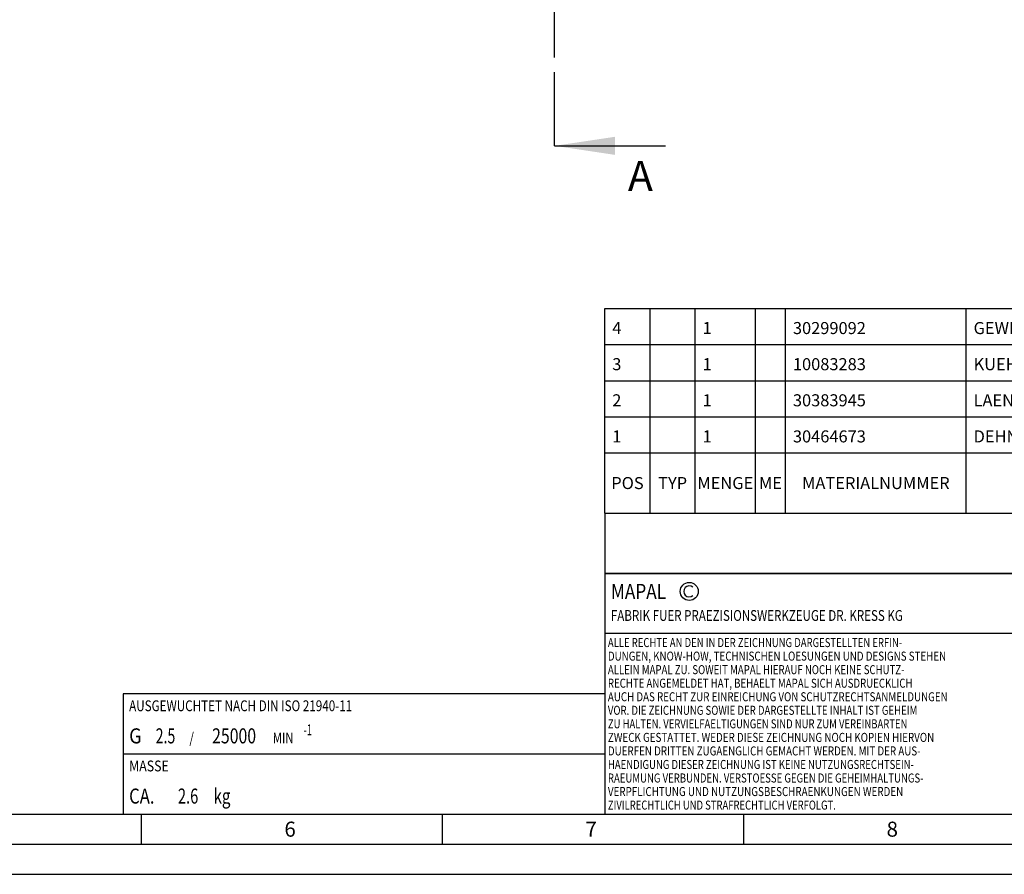
# Model space of a CAD drawing. Units: millimetres. Extents: x 0 to 594, y 0 to 420.
# Drawn here: x 227 to 390, y 0 to 142 of the extents above; entities that cross this region are included whole.
import ezdxf

# ---------------------------------------------------------------- set-up
doc = ezdxf.new("R2010")
doc.units = ezdxf.units.MM
doc.header["$LTSCALE"] = 32.67
doc.linetypes.add('CENTER', pattern=[0.6, 0.375, -0.075, 0.075, -0.075])
doc.layers.get('0').update_dxf_attribs({"linetype": 'CONTINUOUS'})
for name, color, linetype in [('606320598-000-01-ED1_CL', 7, 'CONTINUOUS'), ('606320598-000-01-ED1_FORMAT', 7, 'CONTINUOUS'), ('606320598-000-01-ED1_HATCH', 7, 'CONTINUOUS'), ('606320598-000-01-ED1_TABLE', 7, 'CONTINUOUS')]:
    doc.layers.add(name, color=color, linetype=linetype)
doc.styles.get("Standard").update_dxf_attribs({"font": 'TXT.SHX', "width": 0.7})
doc.dimstyles.get("Standard").update_dxf_attribs({"dimtxt": 3.5, "dimasz": 3.5, "dimexe": 1.5, "dimexo": 0, "dimtad": 1, "dimdec": 3, "dimdsep": 46, "dimtxsty": 'STANDARD', "dimblk": '_FILLED', "dimblk1": '_FILLED', "dimblk2": '_FILLED', "dimcen": 0.09, "dimclrt": 2, "dimadec": 3, "dimazin": 2, "dimtol": 1, "dimtp": 0.005, "dimtm": 0.005, "dimtfac": 1, "dimtdec": 3, "dimtofl": 0, "dimtmove": 0, "dimatfit": 3, "dimldrblk": '_FILLED', "dimfxl": 1, "dimtolj": 1, "dimarcsym": 0})

# ---------------------------------------------------------------- blocks, each defined once
blk = doc.blocks.new('COPYRIGHT_BL7', base_point=(359, 30))
at = {"layer": '606320598-000-01-ED1_FORMAT', "color": 7, "linetype": 'CONTINUOUS'}
for p, q in [((394, 50), (324, 50)), ((324, 50), (324, 10)), ((394, 40), (324, 40))]:
    blk.add_line(p, q, dxfattribs=at)
at = {"layer": '606320598-000-01-ED1_FORMAT', "color": 3, "linetype": 'CONTINUOUS'}
blk.add_circle((338, 47), 1.5, dxfattribs=at)
blk.add_arc((338, 47), 0.915, 48.0077, 311.9923, dxfattribs=at)
at = {"layer": '606320598-000-01-ED1_FORMAT', "color": 2, "linetype": 'CONTINUOUS'}
for s, height, width, p in [('MAPAL', 2.5, 0.838095, (325, 45.75)), ('FABRIK FUER PRAEZISIONSWERKZEUGE DR. KRESS KG', 1.8, 0.781481, (325, 42.1)), ('ALLE RECHTE AN DEN IN DER ZEICHNUNG DARGESTELLTEN ERFIN-', 1.5, 0.771684, (324.5, 37.75)), ('DUNGEN, KNOW-HOW, TECHNISCHEN LOESUNGEN UND DESIGNS STEHEN', 1.5, 0.793103, (324.5, 35.5)), ('ALLEIN MAPAL ZU. SOWEIT MAPAL HIERAUF NOCH KEINE SCHUTZ-', 1.5, 0.780612, (324.5, 33.25)), ('RECHTE ANGEMELDET HAT, BEHAELT MAPAL SICH AUSDRUECKLICH', 1.5, 0.782684, (324.5, 31)), ('AUCH DAS RECHT ZUR EINREICHUNG VON SCHUTZRECHTSANMELDUNGEN', 1.5, 0.791872, (324.5, 28.75)), ('VOR. DIE ZEICHNUNG SOWIE DER DARGESTELLTE INHALT IST GEHEIM', 1.5, 0.77845, (324.5, 26.5)), ('ZU HALTEN. VERVIELFAELTIGUNGEN SIND NUR ZUM VEREINBARTEN', 1.5, 0.769558, (324.5, 24.25)), ('ZWECK GESTATTET. WEDER DIESE ZEICHNUNG NOCH KOPIEN HIERVON', 1.5, 0.796388, (324.5, 22)), ('DUERFEN DRITTEN ZUGAENGLICH GEMACHT WERDEN. MIT DER AUS-', 1.5, 0.794218, (324.5, 19.75)), ('HAENDIGUNG DIESER ZEICHNUNG IST KEINE NUTZUNGSRECHTSEIN-', 1.5, 0.773384, (324.5, 17.5)), ('RAEUMUNG VERBUNDEN. VERSTOESSE GEGEN DIE GEHEIMHALTUNGS-', 1.5, 0.775935, (324.5, 15.25)), ('VERPFLICHTUNG UND NUTZUNGSBESCHRAENKUNGEN WERDEN ', 1.5, 0.797376, (324.5, 13)), ('ZIVILRECHTLICH UND STRAFRECHTLICH VERFOLGT.', 1.5, 0.767996, (324.5, 10.75))]:
    blk.add_text(s, height=height, dxfattribs=dict(at, width=width)).set_placement(p)
blk = doc.blocks.new('MASS_001_BL12', base_point=(284, 15))
at = {"layer": '606320598-000-01-ED1_CL', "color": 7, "linetype": 'CONTINUOUS'}
for p, q in [((244, 20), (324, 20)), ((244, 20), (244, 10)), ((324, 20), (324, 10)), ((244, 10), (324, 10))]:
    blk.add_line(p, q, dxfattribs=at)
at = {"layer": '606320598-000-01-ED1_CL', "color": 2, "linetype": 'CONTINUOUS'}
for s, height, width, p in [('MASSE', 1.8, 0.838095, (245, 17.1)), ('CA. ', 2.5, 0.809524, (245, 11.75)), ('2.6', 2.5, 0.714286, (253.1, 11.75)), (' kg', 2.5, 0.738095, (258.45, 11.75))]:
    blk.add_text(s, height=height, dxfattribs=dict(at, width=width)).set_placement(p)
blk = doc.blocks.new('BALANCED_BL13', base_point=(284, 25))
at = {"layer": '606320598-000-01-ED1_CL', "color": 7, "linetype": 'CONTINUOUS'}
for p, q in [((324, 30), (244, 30)), ((244, 30), (244, 20)), ((324, 30), (324, 20)), ((244, 20), (324, 20))]:
    blk.add_line(p, q, dxfattribs=at)
at = {"layer": '606320598-000-01-ED1_CL', "color": 2, "linetype": 'CONTINUOUS'}
for s, height, width, p in [('AUSGEWUCHTET NACH DIN ISO 21940-11', 1.8, 0.789216, (245, 27.1)), ('-1', 1.8, 0.642857, (273.95, 23.1)), ('G ', 2.5, 0.880952, (245, 21.75)), ('2.5', 2.5, 0.690476, (249.4, 21.75)), (' / ', 1.8, 0.777778, (254.58, 21.75)), ('25000', 2.5, 0.771429, (258.78, 21.75)), (' MIN', 1.8, 0.767857, (268.43, 21.75))]:
    blk.add_text(s, height=height, dxfattribs=dict(at, width=width)).set_placement(p)
blk = doc.blocks.new('INFORMATION_BOM_BL14', base_point=(454, 55))
at = {"layer": '606320598-000-01-ED1_CL', "color": 7, "linetype": 'CONTINUOUS'}
for p, q in [((324, 60), (324, 50)), ((324, 60), (584, 60)), ((394, 60), (394, 50)), ((514, 60), (514, 50)), ((584, 60), (584, 50)), ((324, 50), (584, 50))]:
    blk.add_line(p, q, dxfattribs=at)
at = {"layer": '606320598-000-01-ED1_CL', "color": 2, "linetype": 'CONTINUOUS'}
for s, height, width, p in [('ANZIEHDREHMOMENT FUER MAPAL SPANNSCHRAUBEN', 1.8, 0.792517, (515, 57.1)), ('NACH MN678BL1', 2.5, 0.787546, (515, 51.75))]:
    blk.add_text(s, height=height, dxfattribs=dict(at, width=width)).set_placement(p)
blk = doc.blocks.new('_FILLED')
at = {"color": 0, "linetype": 'BYBLOCK'}
blk.add_solid([(0, 0), (-1, 0.125), (-1, -0.125)], dxfattribs=at)
blk = doc.blocks.new('XSEC_FILLED')
at = {"color": 0, "linetype": 'BYBLOCK'}
blk.add_solid([(0, 0), (-1, 0.15), (-1, -0.15)], dxfattribs=at)
blk = doc.blocks.new('TABLE_BL4', base_point=(454, 77))
at = {"layer": '606320598-000-01-ED1_TABLE', "color": 3, "linetype": 'CONTINUOUS'}
for p, q in [((324, 60), (324, 94)), ((324, 94), (584, 94)), ((331.5, 60), (331.5, 94)), ((339, 60), (339, 94)), ((349, 60), (349, 94)), ((354, 60), (354, 94)), ((384, 60), (384, 94)), ((489, 60), (489, 94)), ((544, 60), (544, 94)), ((584, 60), (584, 94)), ((324, 88), (584, 88)), ((324, 82), (584, 82)), ((324, 76), (584, 76)), ((324, 70), (584, 70)), ((324, 60), (584, 60))]:
    blk.add_line(p, q, dxfattribs=at)
at = {"layer": '606320598-000-01-ED1_TABLE', "color": 2, "linetype": 'CONTINUOUS', "line_spacing_factor": 0.9}
for s, insert, char_height, width, attachment_point in [('4', (325.225, 91.75), 2, 2.92857, 1), ('1', (340.225, 91.75), 2, 2.28571, 1), ('30299092', (355.225, 91.75), 2, 19.21429, 1), ('GEWINDESTIFT', (385.225, 91.75), 2, 29.85714, 1), ('S.ISO 4026-M10X1X10-45H', (490.225, 91.75), 2, 51.78571, 1), ('30299092', (580.775, 92.25), 0.03, 0.28821, 3), ('MA', (581.775, 92.25), 0.03, 0.08571, 3), ('3', (325.225, 85.75), 2, 2.71429, 1), ('1', (340.225, 85.75), 2, 2.28571, 1), ('10083283', (355.225, 85.75), 2, 18.35714, 1), ('KUEHLMITTELUEBERGABE-EINHEIT, MMS, AUTOMATISCH', (385.225, 85.75), 2, 106.14286, 1), ('CU-HSK-A100-A-A-Ø7.00-02.0', (490.225, 85.75), 2, 59.17143, 1), ('10083283', (580.775, 86.25), 0.03, 0.27536, 3), ('LA', (581.775, 86.25), 0.03, 0.07607, 3), ('30383945', (580.775, 80.25), 0.03, 0.27857, 3), ('KA', (581.775, 80.25), 0.03, 0.0825, 3), ('2', (325.225, 79.75), 2, 2.92857, 1), ('1', (340.225, 79.75), 2, 2.28571, 1), ('30383945', (355.225, 79.75), 2, 18.57143, 1), ('LAENGENEINSTELLSCHRAUBE, MMS', (385.225, 79.75), 2, 64.35714, 1), ('LS-HSK-A032-100-06-E-A-A+20', (490.225, 79.75), 2, 61.64286, 1), ('1', (325.225, 73.75), 2, 2.28571, 1), ('1', (340.225, 73.75), 2, 2.28571, 1), ('30464673', (355.225, 73.75), 2, 19, 1), ('DEHNSPANNFUTTER, HSK, MMS, GRUNDKOERPER', (385.225, 73.75), 2, 91.28571, 1), ('MHC-HSK-A100-06-160-G-0-A-A', (490.225, 73.75), 2, 62.21429, 1), ('606968083-000', (580.775, 74.25), 0.03, 0.46179, 3), ('A', (581.775, 74.25), 0.03, 0.04714, 3), ('POS', (327.75, 66), 2, 7.64286, 2), ('TYP', (335.25, 66), 2, 8.07143, 2), ('MENGE', (344, 66), 2, 12.14286, 2), ('ME', (351.5, 66), 2, 5.28571, 2), ('MATERIALNUMMER', (369, 66), 2, 33.57143, 2), ('BENENNUNG', (436.5, 66), 2, 21.35714, 2), ('TECHNISCHE SPEZIFIKATION', (516.5, 66), 2, 55.5, 2), ('KUNDENNUMMER', (564, 66), 2, 29.21429, 2)]:
    blk.add_mtext(s, dxfattribs=dict(at, insert=insert, char_height=char_height, width=width, attachment_point=attachment_point))
blk = doc.blocks.new('HATCHING_BL3', base_point=(324.87, 211.02))
at = {"layer": '606320598-000-01-ED1_HATCH', "color": 9, "linetype": 'CENTER'}
blk.add_line((315.66, 136.02), (315.66, 286.02), dxfattribs=at)
at = {"layer": '606320598-000-01-ED1_HATCH', "color": 7, "linetype": 'CENTER'}
blk.add_line((315.66, 121.02), (315.66, 136.02), dxfattribs=at)
at = {"layer": '606320598-000-01-ED1_HATCH', "color": 7, "linetype": 'CONTINUOUS', "insert": (327.82, 118.52), "char_height": 5, "width": 6.4286, "attachment_point": 1, "line_spacing_factor": 0.9}
blk.add_mtext('A', dxfattribs=at)
at = {"layer": '606320598-000-01-ED1_HATCH', "color": 7, "linetype": 'CONTINUOUS'}
blk.add_leader([(315.66, 121.02), (334.07, 121.02)], dimstyle='STANDARD', override={"dimasz": 10, "dimtad": 0, "dimldrblk": 'XSEC_FILLED'}, dxfattribs=at)

msp = doc.modelspace()

# ---------------------------------------------------------------- linework, layer by layer
at = {"layer": '606320598-000-01-ED1_FORMAT', "color": 7, "linetype": 'CONTINUOUS'}
msp.add_line((10, 10), (584, 10), dxfattribs=at)
at = {"layer": '606320598-000-01-ED1_FORMAT', "color": 3, "linetype": 'CONTINUOUS'}
for p, q in [((247, 10), (247, 5)), ((297, 10), (297, 5)), ((347, 10), (347, 5)), ((5, 5), (589, 5)), ((0, 0), (594, 0))]:
    msp.add_line(p, q, dxfattribs=at)

# ---------------------------------------------------------------- block references
for name, p in [('HATCHING_BL3', (324.8685, 211.0247)), ('TABLE_BL4', (454, 77))]:
    msp.add_blockref(name, p)
at = {"layer": '606320598-000-01-ED1_CL', "color": 3, "linetype": 'CONTINUOUS'}
for name, p in [('INFORMATION_BOM_BL14', (454, 55)), ('BALANCED_BL13', (284, 25)), ('MASS_001_BL12', (284, 15))]:
    msp.add_blockref(name, p, dxfattribs=at)
at = {"layer": '606320598-000-01-ED1_FORMAT', "color": 3, "linetype": 'CONTINUOUS'}
msp.add_blockref('COPYRIGHT_BL7', (359, 30), dxfattribs=at)

# ---------------------------------------------------------------- texts
at = {"layer": '606320598-000-01-ED1_FORMAT', "color": 2, "linetype": 'CONTINUOUS', "char_height": 2.5, "width": 3.660714, "attachment_point": 1, "line_spacing_factor": 0.9}
for s, insert in [('6', (270.7798, 8.75)), ('7', (320.7798, 8.75)), ('8', (370.7798, 8.75))]:
    msp.add_mtext(s, dxfattribs=dict(at, insert=insert))

doc.saveas('drawing.dxf')
